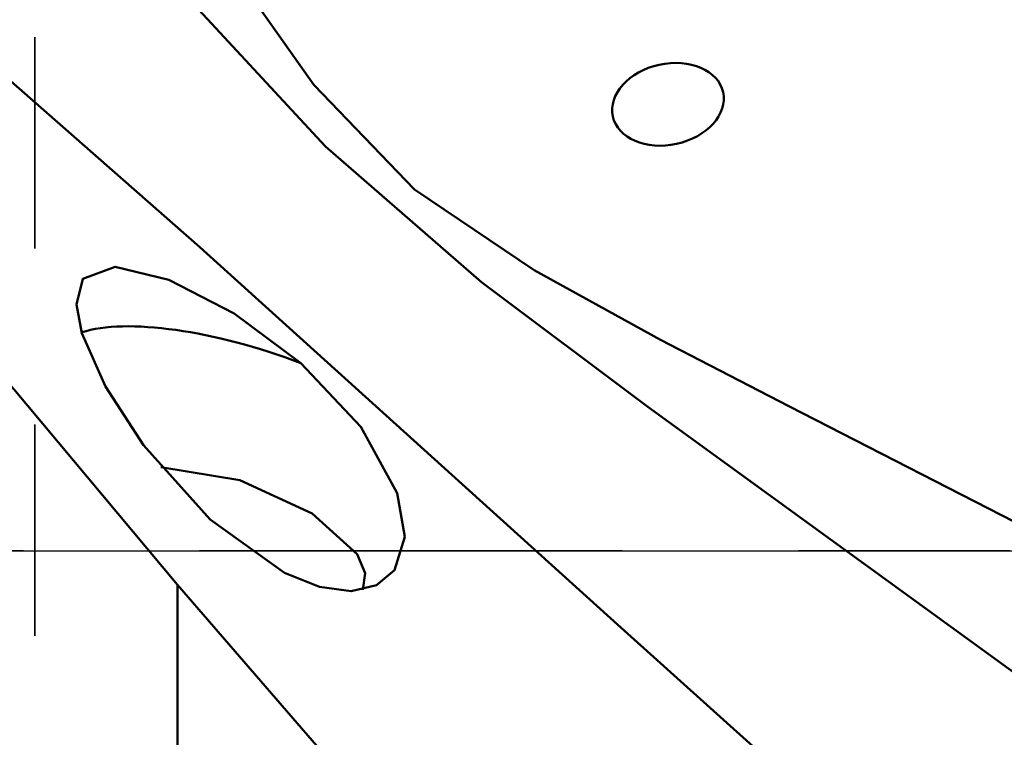
# Model space of a CAD drawing. Units: inches. Extents: x -1.38 to 2.93, y -2.03 to 3.74.
# Drawn here: x 0.61 to 1.17, y -0.11 to 0.3 of the extents above; entities that cross this region are included whole.
import ezdxf

# ---------------------------------------------------------------- set-up
doc = ezdxf.new("R2010")
doc.units = ezdxf.units.IN
doc.header["$MEASUREMENT"] = 0
doc.linetypes.add('DASH', pattern=[3.75, 3, -0.75])
doc.linetypes.add('LONGDASH_DASH', pattern=[10.5, 6, -0.75, 3, -0.75])
for name, color, linetype, lineweight in [('1', 4, 'Continuous', 50), ('4', 2, 'LONGDASH_DASH', 25), ('NOCUT', 7, 'Continuous', 25), ('SK3', 1, 'DASH', 35), ('SK4', 2, 'LONGDASH_DASH', 25)]:
    doc.layers.add(name, color=color, linetype=linetype, lineweight=lineweight)

msp = doc.modelspace()

# ---------------------------------------------------------------- linework, layer by layer
at = {"layer": '1'}
msp.add_line((0.70111, -0.34551), (0.70111, -0.01923), dxfattribs=at)
for points in [[(0.48204, 0.3763), (0.7138, 0.17244), (0.95081, -0.04182), (1.14255, -0.21415), (1.34114, -0.38698)], [(0.37326, 0.36882), (0.55678, 0.15313), (0.70111, -0.01923)], [(0.73134, 0.33153), (0.77849, 0.26466), (0.83552, 0.20533), (0.90356, 0.15941), (0.97526, 0.11988), (1.04803, 0.08221), (1.33458, -0.06464)], [(1.33308, -0.1831), (0.968, 0.08186), (0.87364, 0.15258), (0.78517, 0.22979), (0.70604, 0.3152)], [(0.77116, 0.10668), (0.73322, 0.13483), (0.69609, 0.15404), (0.6657, 0.1614), (0.64742, 0.15456), (0.64371, 0.13995), (0.64684, 0.12363), (0.66029, 0.09344), (0.6818, 0.06012)], [(0.6818, 0.06012), (0.71958, 0.01779), (0.76175, -0.01244), (0.78177, -0.02041), (0.79959, -0.02281), (0.81407, -0.01952), (0.82429, -0.01085), (0.83004, 0.00795), (0.82586, 0.03283), (0.80523, 0.07042), (0.77116, 0.10668)], [(0.69159, 0.04761), (0.73652, 0.04021), (0.77747, 0.02129), (0.803, -0.00177), (0.80763, -0.01266), (0.8062, -0.02215)], [(0.93455, -0.28974), (0.8042, -0.13859), (0.70111, -0.01923)]]:
    msp.add_lwpolyline(points, dxfattribs=at)
msp.add_ellipse((0.97948, 0.25366), major_axis=(-0.03131, -0.00687), ratio=0.717673, dxfattribs=at)
msp.add_ellipse((0.74453, 0.07522), major_axis=(0.11202, -0.03743), ratio=0.326777, start_param=1.441019, end_param=2.729194, dxfattribs=at)
at = {"layer": '4', "ltscale": 0.04}
msp.add_line((0, 0), (1.51358, 0), dxfattribs=at)
at = {"layer": 'NOCUT'}
msp.add_lwpolyline([(1.38625, 0), (1.38625, 1.38889), (1.38625, 1.38889, 0.407838), (1.34004, 1.43612), (1.34004, 1.43612), (0.73889, 1.44924), (0.73889, 1.44924, 0.137205), (0.72656, 1.44608), (0.72656, 1.44608), (0.71292, 1.4382), (0.71292, 1.4382, -0.131653), (0.70111, 1.43504), (0.70111, 1.43504), (0.01969, 1.43504), (0.01969, 1.43504), (0, 1.41535), (0, 1.41535), (0, 0), (0, 0)], format="xyb", close=True, dxfattribs=at)
at = {"layer": 'SK3', "ltscale": 0.04}
msp.add_line((0.62008, 0.51181), (0.62008, -0.51181), dxfattribs=at)
at = {"layer": 'SK4', "ltscale": 0.04}
msp.add_line((1.51358, 0), (-0.49213, 0), dxfattribs=at)

doc.saveas('drawing.dxf')
